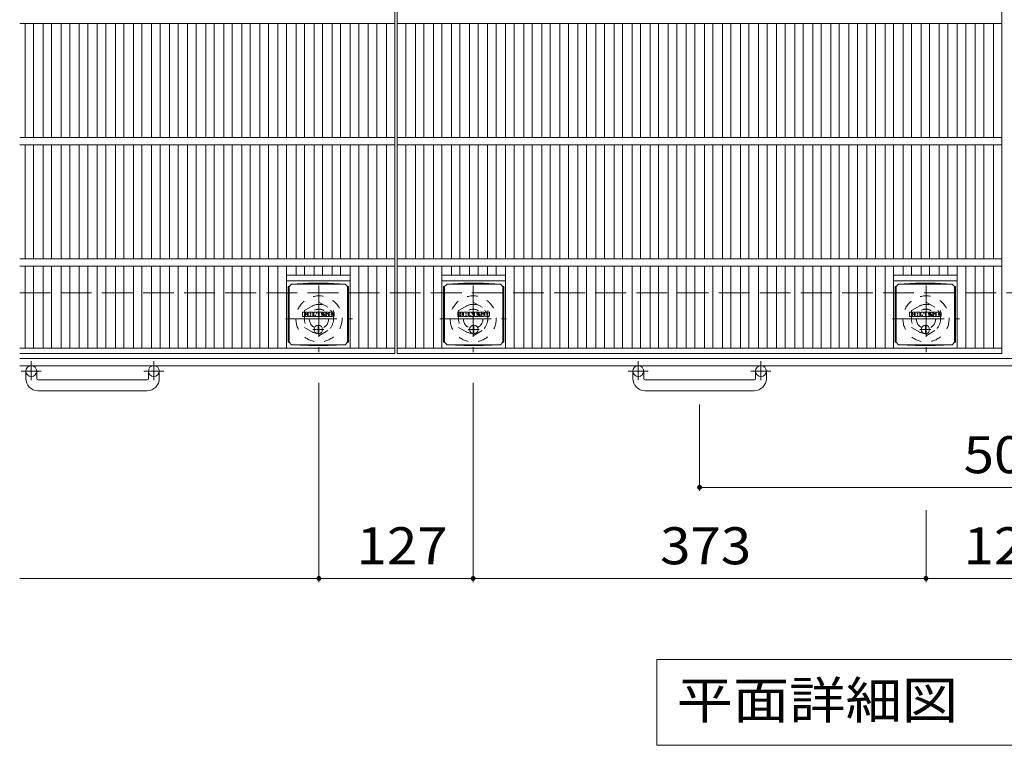
# Model space of a CAD drawing. Units: millimetres. Extents: x -1685 to 1745, y -1418 to 1310.
# Drawn here: x -1685 to -874, y 151 to 749 of the extents above; entities that cross this region are included whole.
import ezdxf

# ---------------------------------------------------------------- set-up
doc = ezdxf.new("R2010")
doc.units = ezdxf.units.MM
doc.header["$LTSCALE"] = 10
for name, pattern in [('JWW_CENTER1', [6.773333, 4.233333, -0.846667, 0.846667, -0.846667]), ('JWW_DASHED1', [1.693333, 0.846667, -0.846667]), ('JWW_DASHED3', [3.386667, 2.54, -0.846667])]:
    doc.linetypes.add(name, pattern=pattern)
for name, color, linetype in [('C-1', 7, 'Continuous'), ('C-2', 7, 'Continuous'), ('C-4', 7, 'Continuous'), ('C-5', 7, 'Continuous'), ('C-8', 7, 'Continuous'), ('C-9', 7, 'Continuous'), ('C-F', 7, 'Continuous')]:
    doc.layers.add(name, color=color, linetype=linetype)
doc.styles.add('ＭＳ ゴシック', font='txt', dxfattribs={"height": 1})

msp = doc.modelspace()

# ---------------------------------------------------------------- linework, layer by layer
at = {"layer": 'C-1', "color": 2, "linetype": 'JWW_DASHED3', "lineweight": 9}
msp.add_line((-1685.45, 524), (-65.45, 524), dxfattribs=at)
at = {"layer": 'C-1', "color": 2, "linetype": 'Continuous', "lineweight": 9}
for p, q in [((-65.45, 470), (-1685.45, 470)), ((-65.45, 464), (-1685.45, 464)), ((-1680.45, 453.4), (-1680.45, 459.5)), ((-1671.45, 453.4), (-1671.45, 459.5)), ((-1579.45, 453.4), (-1579.45, 459.5)), ((-1570.45, 453.4), (-1570.45, 459.5)), ((-1180.45, 453.4), (-1180.45, 459.5)), ((-1171.45, 453.4), (-1171.45, 459.5)), ((-1079.45, 453.4), (-1079.45, 459.5)), ((-1070.45, 453.4), (-1070.45, 459.5)), ((-1670.45, 452.4), (-1580.45, 452.4)), ((-1170.45, 452.4), (-1080.45, 452.4)), ((-1580.45, 443.4), (-1670.45, 443.4)), ((-1080.45, 443.4), (-1170.45, 443.4))]:
    msp.add_line(p, q, dxfattribs=at)
at = {"layer": 'C-1', "color": 2, "linetype": 'JWW_CENTER1', "lineweight": 9}
for p, q in [((-1675.95, 467.61), (-1675.95, 452.01)), ((-1574.95, 467.61), (-1574.95, 452.01)), ((-1175.95, 467.61), (-1175.95, 452.01)), ((-1074.95, 467.61), (-1074.95, 452.01)), ((-1667.79, 459.5), (-1684.2, 459.5)), ((-1566.79, 459.5), (-1583.2, 459.5)), ((-1167.79, 459.5), (-1184.2, 459.5)), ((-1066.79, 459.5), (-1083.2, 459.5))]:
    msp.add_line(p, q, dxfattribs=at)
at = {"layer": 'C-1', "color": 2, "linetype": 'Continuous', "lineweight": 9}
for centre in [(-1675.95, 459.5), (-1574.95, 459.5), (-1175.95, 459.5), (-1074.95, 459.5)]:
    msp.add_circle(centre, 4.5, dxfattribs=at)
for centre, radius, start, end in [((-1670.45, 453.4), 10, 180, 270), ((-1670.45, 453.4), 1, 180, 270), ((-1580.45, 453.4), 10, 270, 0), ((-1580.45, 453.4), 1, 270, 0), ((-1170.45, 453.4), 10, 180, 270), ((-1170.45, 453.4), 1, 180, 270), ((-1080.45, 453.4), 10, 270, 0), ((-1080.45, 453.4), 1, 270, 0)]:
    msp.add_arc(centre, radius, start, end, dxfattribs=at)
at = {"layer": 'C-2', "color": 3, "linetype": 'Continuous', "lineweight": 9}
for p, q in [((-1376.45, 1124), (-1376.45, 474)), ((-1374.45, 1124), (-1374.45, 474)), ((-876.45, 1124), (-876.45, 474)), ((-1376.45, 746), (-1685.45, 746)), ((-1681.03, 746), (-1681.03, 652)), ((-1674.03, 746), (-1674.03, 652)), ((-1666.15, 746), (-1666.15, 652)), ((-1659.15, 746), (-1659.15, 652)), ((-1651.27, 746), (-1651.27, 652)), ((-1644.27, 746), (-1644.27, 652)), ((-1636.39, 746), (-1636.39, 652)), ((-1629.39, 746), (-1629.39, 652)), ((-1621.51, 746), (-1621.51, 652)), ((-1614.51, 746), (-1614.51, 652)), ((-1606.63, 746), (-1606.63, 652)), ((-1599.63, 746), (-1599.63, 652)), ((-1591.75, 746), (-1591.75, 652)), ((-1584.75, 746), (-1584.75, 652)), ((-1576.88, 746), (-1576.88, 652)), ((-1569.88, 746), (-1569.88, 652)), ((-1562, 746), (-1562, 652)), ((-1555, 746), (-1555, 652)), ((-1547.12, 746), (-1547.12, 652)), ((-1540.12, 746), (-1540.12, 652)), ((-1532.24, 746), (-1532.24, 652)), ((-1525.24, 746), (-1525.24, 652)), ((-1517.36, 746), (-1517.36, 652)), ((-1510.36, 746), (-1510.36, 652)), ((-1502.48, 746), (-1502.48, 652)), ((-1495.48, 746), (-1495.48, 652)), ((-1487.6, 746), (-1487.6, 652)), ((-1480.6, 746), (-1480.6, 652)), ((-1472.72, 746), (-1472.72, 652)), ((-1465.72, 746), (-1465.72, 652)), ((-1457.85, 746), (-1457.85, 652)), ((-1450.85, 746), (-1450.85, 652)), ((-1442.97, 746), (-1442.97, 652)), ((-1435.97, 746), (-1435.97, 652)), ((-1428.09, 746), (-1428.09, 652)), ((-1421.09, 746), (-1421.09, 652)), ((-1413.21, 746), (-1413.21, 652)), ((-1406.21, 746), (-1406.21, 652)), ((-1398.33, 746), (-1398.33, 652)), ((-1391.33, 746), (-1391.33, 652)), ((-1383.45, 746), (-1383.45, 652)), ((-876.45, 746), (-1374.45, 746)), ((-1367.45, 746), (-1367.45, 652)), ((-1359.57, 746), (-1359.57, 652)), ((-1352.57, 746), (-1352.57, 652)), ((-1344.69, 746), (-1344.69, 652)), ((-1337.69, 746), (-1337.69, 652)), ((-1329.82, 746), (-1329.82, 652)), ((-1322.82, 746), (-1322.82, 652)), ((-1314.94, 746), (-1314.94, 652)), ((-1307.94, 746), (-1307.94, 652)), ((-1300.06, 746), (-1300.06, 652)), ((-1293.06, 746), (-1293.06, 652)), ((-1285.18, 746), (-1285.18, 652)), ((-1278.18, 746), (-1278.18, 652)), ((-1270.3, 746), (-1270.3, 652)), ((-1263.3, 746), (-1263.3, 652)), ((-1255.42, 746), (-1255.42, 652)), ((-1248.42, 746), (-1248.42, 652)), ((-1240.54, 746), (-1240.54, 652)), ((-1233.54, 746), (-1233.54, 652)), ((-1225.66, 746), (-1225.66, 652)), ((-1218.66, 746), (-1218.66, 652)), ((-1210.79, 746), (-1210.79, 652)), ((-1203.79, 746), (-1203.79, 652)), ((-1195.91, 746), (-1195.91, 652)), ((-1188.91, 746), (-1188.91, 652)), ((-1181.03, 746), (-1181.03, 652)), ((-1174.03, 746), (-1174.03, 652)), ((-1166.15, 746), (-1166.15, 652)), ((-1159.15, 746), (-1159.15, 652)), ((-1151.27, 746), (-1151.27, 652)), ((-1144.27, 746), (-1144.27, 652)), ((-1136.39, 746), (-1136.39, 652)), ((-1129.39, 746), (-1129.39, 652)), ((-1121.51, 746), (-1121.51, 652)), ((-1114.51, 746), (-1114.51, 652)), ((-1106.63, 746), (-1106.63, 652)), ((-1099.63, 746), (-1099.63, 652)), ((-1091.75, 746), (-1091.75, 652)), ((-1084.75, 746), (-1084.75, 652)), ((-1076.88, 746), (-1076.88, 652)), ((-1069.88, 746), (-1069.88, 652)), ((-1062, 746), (-1062, 652)), ((-1055, 746), (-1055, 652)), ((-1047.12, 746), (-1047.12, 652)), ((-1040.12, 746), (-1040.12, 652)), ((-1032.24, 746), (-1032.24, 652)), ((-1025.24, 746), (-1025.24, 652)), ((-1017.36, 746), (-1017.36, 652)), ((-1010.36, 746), (-1010.36, 652)), ((-1002.48, 746), (-1002.48, 652)), ((-995.48, 746), (-995.48, 652)), ((-987.6, 746), (-987.6, 652)), ((-980.6, 746), (-980.6, 652)), ((-972.72, 746), (-972.72, 652)), ((-965.72, 746), (-965.72, 652)), ((-957.85, 746), (-957.85, 652)), ((-950.85, 746), (-950.85, 652)), ((-942.97, 746), (-942.97, 652)), ((-935.97, 746), (-935.97, 652)), ((-928.09, 746), (-928.09, 652)), ((-921.09, 746), (-921.09, 652)), ((-913.21, 746), (-913.21, 652)), ((-906.21, 746), (-906.21, 652)), ((-898.33, 746), (-898.33, 652)), ((-891.33, 746), (-891.33, 652)), ((-883.45, 746), (-883.45, 652)), ((-1376.45, 652), (-1685.45, 652)), ((-876.45, 652), (-1374.45, 652)), ((-1376.45, 646), (-1685.45, 646)), ((-1681.03, 646), (-1681.03, 552)), ((-1674.03, 646), (-1674.03, 552)), ((-1666.15, 646), (-1666.15, 552)), ((-1659.15, 646), (-1659.15, 552)), ((-1651.27, 646), (-1651.27, 552)), ((-1644.27, 646), (-1644.27, 552)), ((-1636.39, 646), (-1636.39, 552)), ((-1629.39, 646), (-1629.39, 552)), ((-1621.51, 646), (-1621.51, 552)), ((-1614.51, 646), (-1614.51, 552)), ((-1606.63, 646), (-1606.63, 552)), ((-1599.63, 646), (-1599.63, 552)), ((-1591.75, 646), (-1591.75, 552)), ((-1584.75, 646), (-1584.75, 552)), ((-1576.88, 646), (-1576.88, 552)), ((-1569.88, 646), (-1569.88, 552)), ((-1562, 646), (-1562, 552)), ((-1555, 646), (-1555, 552)), ((-1547.12, 646), (-1547.12, 552)), ((-1540.12, 646), (-1540.12, 552)), ((-1532.24, 646), (-1532.24, 552)), ((-1525.24, 646), (-1525.24, 552)), ((-1517.36, 646), (-1517.36, 552)), ((-1510.36, 646), (-1510.36, 552)), ((-1502.48, 646), (-1502.48, 552)), ((-1495.48, 646), (-1495.48, 552)), ((-1487.6, 646), (-1487.6, 552)), ((-1480.6, 646), (-1480.6, 552)), ((-1472.72, 646), (-1472.72, 552)), ((-1465.72, 646), (-1465.72, 552)), ((-1457.85, 646), (-1457.85, 552)), ((-1450.85, 646), (-1450.85, 552)), ((-1442.97, 646), (-1442.97, 552)), ((-1435.97, 646), (-1435.97, 552)), ((-1428.09, 646), (-1428.09, 552)), ((-1421.09, 646), (-1421.09, 552)), ((-1413.21, 646), (-1413.21, 552)), ((-1406.21, 646), (-1406.21, 552)), ((-1398.33, 646), (-1398.33, 552)), ((-1391.33, 646), (-1391.33, 552)), ((-1383.45, 646), (-1383.45, 552)), ((-876.45, 646), (-1374.45, 646)), ((-1367.45, 646), (-1367.45, 552)), ((-1359.57, 646), (-1359.57, 552)), ((-1352.57, 646), (-1352.57, 552)), ((-1344.69, 646), (-1344.69, 552)), ((-1337.69, 646), (-1337.69, 552)), ((-1329.82, 646), (-1329.82, 552)), ((-1322.82, 646), (-1322.82, 552)), ((-1314.94, 646), (-1314.94, 552)), ((-1307.94, 646), (-1307.94, 552)), ((-1300.06, 646), (-1300.06, 552)), ((-1293.06, 646), (-1293.06, 552)), ((-1285.18, 646), (-1285.18, 552)), ((-1278.18, 646), (-1278.18, 552)), ((-1270.3, 646), (-1270.3, 552)), ((-1263.3, 646), (-1263.3, 552)), ((-1255.42, 646), (-1255.42, 552)), ((-1248.42, 646), (-1248.42, 552)), ((-1240.54, 646), (-1240.54, 552)), ((-1233.54, 646), (-1233.54, 552)), ((-1225.66, 646), (-1225.66, 552)), ((-1218.66, 646), (-1218.66, 552)), ((-1210.79, 646), (-1210.79, 552)), ((-1203.79, 646), (-1203.79, 552)), ((-1195.91, 646), (-1195.91, 552)), ((-1188.91, 646), (-1188.91, 552)), ((-1181.03, 646), (-1181.03, 552)), ((-1174.03, 646), (-1174.03, 552)), ((-1166.15, 646), (-1166.15, 552)), ((-1159.15, 646), (-1159.15, 552)), ((-1151.27, 646), (-1151.27, 552)), ((-1144.27, 646), (-1144.27, 552)), ((-1136.39, 646), (-1136.39, 552)), ((-1129.39, 646), (-1129.39, 552)), ((-1121.51, 646), (-1121.51, 552)), ((-1114.51, 646), (-1114.51, 552)), ((-1106.63, 646), (-1106.63, 552)), ((-1099.63, 646), (-1099.63, 552)), ((-1091.75, 646), (-1091.75, 552)), ((-1084.75, 646), (-1084.75, 552)), ((-1076.88, 646), (-1076.88, 552)), ((-1069.88, 646), (-1069.88, 552)), ((-1062, 646), (-1062, 552)), ((-1055, 646), (-1055, 552)), ((-1047.12, 646), (-1047.12, 552)), ((-1040.12, 646), (-1040.12, 552)), ((-1032.24, 646), (-1032.24, 552)), ((-1025.24, 646), (-1025.24, 552)), ((-1017.36, 646), (-1017.36, 552)), ((-1010.36, 646), (-1010.36, 552)), ((-1002.48, 646), (-1002.48, 552)), ((-995.48, 646), (-995.48, 552)), ((-987.6, 646), (-987.6, 552)), ((-980.6, 646), (-980.6, 552)), ((-972.72, 646), (-972.72, 552)), ((-965.72, 646), (-965.72, 552)), ((-957.85, 646), (-957.85, 552)), ((-950.85, 646), (-950.85, 552)), ((-942.97, 646), (-942.97, 552)), ((-935.97, 646), (-935.97, 552)), ((-928.09, 646), (-928.09, 552)), ((-921.09, 646), (-921.09, 552)), ((-913.21, 646), (-913.21, 552)), ((-906.21, 646), (-906.21, 552)), ((-898.33, 646), (-898.33, 552)), ((-891.33, 646), (-891.33, 552)), ((-883.45, 646), (-883.45, 552)), ((-1376.45, 552), (-1685.45, 552)), ((-876.45, 552), (-1374.45, 552)), ((-1376.45, 546), (-1685.45, 546)), ((-1681.03, 546), (-1681.03, 478.5)), ((-1674.03, 546), (-1674.03, 478.5)), ((-1666.15, 546), (-1666.15, 478.5)), ((-1659.15, 546), (-1659.15, 478.5)), ((-1651.27, 546), (-1651.27, 478.5)), ((-1644.27, 546), (-1644.27, 478.5)), ((-1636.39, 546), (-1636.39, 478.5)), ((-1629.39, 546), (-1629.39, 478.5)), ((-1621.51, 546), (-1621.51, 478.5)), ((-1614.51, 546), (-1614.51, 478.5)), ((-1606.63, 546), (-1606.63, 478.5)), ((-1599.63, 546), (-1599.63, 478.5)), ((-1591.75, 546), (-1591.75, 478.5)), ((-1584.75, 546), (-1584.75, 478.5)), ((-1576.88, 546), (-1576.88, 478.5)), ((-1569.88, 546), (-1569.88, 478.5)), ((-1562, 546), (-1562, 478.5)), ((-1555, 546), (-1555, 478.5)), ((-1547.12, 546), (-1547.12, 478.5)), ((-1540.12, 546), (-1540.12, 478.5)), ((-1532.24, 546), (-1532.24, 478.5)), ((-1525.24, 546), (-1525.24, 478.5)), ((-1517.36, 546), (-1517.36, 478.5)), ((-1510.36, 546), (-1510.36, 478.5)), ((-1502.48, 546), (-1502.48, 478.5)), ((-1495.48, 546), (-1495.48, 478.5)), ((-1487.6, 546), (-1487.6, 478.5)), ((-1480.6, 546), (-1480.6, 478.5)), ((-1472.72, 546), (-1472.72, 478.5)), ((-1465.72, 546), (-1465.72, 478.5)), ((-1457.85, 546), (-1457.85, 538.5)), ((-1450.85, 546), (-1450.85, 538.5)), ((-1442.97, 546), (-1442.97, 538.5)), ((-1435.97, 546), (-1435.97, 538.5)), ((-1428.09, 546), (-1428.09, 538.5)), ((-1421.09, 546), (-1421.09, 538.5)), ((-1413.21, 546), (-1413.21, 478.5)), ((-1406.21, 546), (-1406.21, 478.5)), ((-1398.33, 546), (-1398.33, 478.5)), ((-1391.33, 546), (-1391.33, 478.5)), ((-1383.45, 546), (-1383.45, 478.5)), ((-876.45, 546), (-1374.45, 546)), ((-1367.45, 546), (-1367.45, 478.5)), ((-1359.57, 546), (-1359.57, 478.5)), ((-1352.57, 546), (-1352.57, 478.5)), ((-1344.69, 546), (-1344.69, 478.5)), ((-1337.69, 546), (-1337.69, 478.5)), ((-1329.82, 546), (-1329.82, 538.5)), ((-1322.82, 546), (-1322.82, 538.5)), ((-1314.94, 546), (-1314.94, 538.5)), ((-1307.94, 546), (-1307.94, 538.5)), ((-1300.06, 546), (-1300.06, 538.5)), ((-1293.06, 546), (-1293.06, 538.5)), ((-1285.18, 546), (-1285.18, 478.5)), ((-1278.18, 546), (-1278.18, 478.5)), ((-1270.3, 546), (-1270.3, 478.5)), ((-1263.3, 546), (-1263.3, 478.5)), ((-1255.42, 546), (-1255.42, 478.5)), ((-1248.42, 546), (-1248.42, 478.5)), ((-1240.54, 546), (-1240.54, 478.5)), ((-1233.54, 546), (-1233.54, 478.5)), ((-1225.66, 546), (-1225.66, 478.5)), ((-1218.66, 546), (-1218.66, 478.5)), ((-1210.79, 546), (-1210.79, 478.5)), ((-1203.79, 546), (-1203.79, 478.5)), ((-1195.91, 546), (-1195.91, 478.5)), ((-1188.91, 546), (-1188.91, 478.5)), ((-1181.03, 546), (-1181.03, 478.5)), ((-1174.03, 546), (-1174.03, 478.5)), ((-1166.15, 546), (-1166.15, 478.5)), ((-1159.15, 546), (-1159.15, 478.5)), ((-1151.27, 546), (-1151.27, 478.5)), ((-1144.27, 546), (-1144.27, 478.5)), ((-1136.39, 546), (-1136.39, 478.5)), ((-1129.39, 546), (-1129.39, 478.5)), ((-1121.51, 546), (-1121.51, 478.5)), ((-1114.51, 546), (-1114.51, 478.5)), ((-1106.63, 546), (-1106.63, 478.5)), ((-1099.63, 546), (-1099.63, 478.5)), ((-1091.75, 546), (-1091.75, 478.5)), ((-1084.75, 546), (-1084.75, 478.5)), ((-1076.88, 546), (-1076.88, 478.5)), ((-1069.88, 546), (-1069.88, 478.5)), ((-1062, 546), (-1062, 478.5)), ((-1055, 546), (-1055, 478.5)), ((-1047.12, 546), (-1047.12, 478.5)), ((-1040.12, 546), (-1040.12, 478.5)), ((-1032.24, 546), (-1032.24, 478.5)), ((-1025.24, 546), (-1025.24, 478.5)), ((-1017.36, 546), (-1017.36, 478.5)), ((-1010.36, 546), (-1010.36, 478.5)), ((-1002.48, 546), (-1002.48, 478.5)), ((-995.48, 546), (-995.48, 478.5)), ((-987.6, 546), (-987.6, 478.5)), ((-980.6, 546), (-980.6, 478.5)), ((-972.72, 546), (-972.72, 478.5)), ((-965.72, 546), (-965.72, 478.5)), ((-957.85, 546), (-957.85, 538.5)), ((-950.85, 546), (-950.85, 538.5)), ((-942.97, 546), (-942.97, 538.5)), ((-935.97, 546), (-935.97, 538.5)), ((-928.09, 546), (-928.09, 538.5)), ((-921.09, 546), (-921.09, 538.5)), ((-913.21, 546), (-913.21, 478.5)), ((-906.21, 546), (-906.21, 478.5)), ((-898.33, 546), (-898.33, 478.5)), ((-891.33, 546), (-891.33, 478.5)), ((-883.45, 546), (-883.45, 478.5)), ((-1413.21, 538.5), (-1465.72, 538.5)), ((-1285.18, 538.5), (-1337.69, 538.5)), ((-913.21, 538.5), (-965.72, 538.5)), ((-1413.21, 534), (-1465.72, 534)), ((-1285.18, 534), (-1337.69, 534)), ((-913.21, 534), (-965.72, 534)), ((-1376.45, 478.5), (-1685.45, 478.5)), ((-876.45, 478.5), (-1374.45, 478.5)), ((-1376.45, 474), (-1685.45, 474)), ((-876.45, 474), (-1374.45, 474))]:
    msp.add_line(p, q, dxfattribs=at)
at = {"layer": 'C-4', "color": 7, "linetype": 'Continuous', "lineweight": 9}
for p, q in [((-1438.95, 285.76), (-1438.95, 449.86)), ((-1311.95, 285.76), (-1311.95, 449.86)), ((-1125.45, 360.76), (-1125.45, 431.91)), ((-1125.45, 363.76), (-625.45, 363.76)), ((-938.95, 285.76), (-938.95, 345.08)), ((-1685.45, 288.76), (-1438.95, 288.76)), ((-1438.95, 288.76), (-1311.95, 288.76)), ((-1311.95, 288.76), (-938.95, 288.76)), ((-938.95, 288.76), (-811.95, 288.76))]:
    msp.add_line(p, q, dxfattribs=at)
at = {"layer": 'C-4', "color": 7, "linetype": 'Continuous', "lineweight": 9, "const_width": 2}
for points in [[(-1124.45, 363.76, 0.414214), (-1125.45, 364.76, 0.414214), (-1126.45, 363.76, 0.414214), (-1125.45, 362.76, 0.414214)], [(-1437.95, 288.76, 0.414214), (-1438.95, 289.76, 0.414214), (-1439.95, 288.76, 0.414214), (-1438.95, 287.76, 0.414214)], [(-1310.95, 288.76, 0.414214), (-1311.95, 289.76, 0.414214), (-1312.95, 288.76, 0.414214), (-1311.95, 287.76, 0.414214)], [(-937.95, 288.76, 0.414214), (-938.95, 289.76, 0.414214), (-939.95, 288.76, 0.414214), (-938.95, 287.76, 0.414214)]]:
    msp.add_lwpolyline(points, format="xyb", close=True, dxfattribs=at)
at = {"layer": 'C-5', "color": 7, "linetype": 'Continuous', "lineweight": 9}
for p, q in [((-1160.59, 221.87), (-1160.59, 151.27)), ((-590.32, 221.87), (-1160.59, 221.87)), ((-1160.59, 151.27), (-590.32, 151.27))]:
    msp.add_line(p, q, dxfattribs=at)
at = {"layer": 'C-8', "color": 2, "linetype": 'JWW_CENTER1', "lineweight": 9}
for p, q in [((-1438.95, 530), (-1438.95, 475)), ((-1311.95, 530), (-1311.95, 475)), ((-938.95, 530), (-938.95, 475)), ((-1466.45, 502.5), (-1411.45, 502.5)), ((-1339.45, 502.5), (-1284.45, 502.5)), ((-966.45, 502.5), (-911.45, 502.5))]:
    msp.add_line(p, q, dxfattribs=at)
at = {"layer": 'C-8', "color": 2, "linetype": 'JWW_DASHED1', "lineweight": 9}
for p, q in [((-1450.95, 509.43), (-1438.95, 516.36)), ((-1438.95, 516.36), (-1426.95, 509.43)), ((-1323.95, 509.43), (-1311.95, 516.36)), ((-1311.95, 516.36), (-1299.95, 509.43)), ((-950.95, 509.43), (-938.95, 516.36)), ((-938.95, 516.36), (-926.95, 509.43)), ((-1450.95, 509.43), (-1450.95, 495.57)), ((-1426.95, 509.43), (-1426.95, 495.57)), ((-1323.95, 509.43), (-1323.95, 495.57)), ((-1299.95, 509.43), (-1299.95, 495.57)), ((-950.95, 509.43), (-950.95, 495.57)), ((-926.95, 509.43), (-926.95, 495.57)), ((-1450.95, 495.57), (-1438.95, 488.64)), ((-1438.95, 488.64), (-1426.95, 495.57)), ((-1323.95, 495.57), (-1311.95, 488.64)), ((-1311.95, 488.64), (-1299.95, 495.57)), ((-950.95, 495.57), (-938.95, 488.64)), ((-938.95, 488.64), (-926.95, 495.57))]:
    msp.add_line(p, q, dxfattribs=at)
for centre, radius in [((-1438.95, 502.5), 19), ((-1311.95, 502.5), 19), ((-938.95, 502.5), 19), ((-1438.95, 502.5), 12), ((-1311.95, 502.5), 12), ((-938.95, 502.5), 12), ((-1438.95, 502.5), 8), ((-1311.95, 502.5), 8), ((-938.95, 502.5), 8)]:
    msp.add_circle(centre, radius, dxfattribs=at)
at = {"layer": 'C-9', "color": 2, "linetype": 'Continuous', "lineweight": 9}
for p, q in [((-1464.35, 529.25), (-1463.47, 529.25)), ((-1464.35, 529.25), (-1464.35, 483.25)), ((-1463.47, 529.25), (-1461.47, 531.25)), ((-1463.47, 483.25), (-1463.47, 529.25)), ((-1447.58, 531.88), (-1461.47, 531.25)), ((-1461.47, 531.25), (-1417.47, 531.25)), ((-1447.58, 531.88), (-1431.36, 531.88)), ((-1431.36, 531.88), (-1417.47, 531.25)), ((-1415.47, 529.25), (-1417.47, 531.25)), ((-1414.59, 529.25), (-1415.47, 529.25)), ((-1415.47, 483.25), (-1415.47, 529.25)), ((-1414.59, 529.25), (-1414.59, 483.25)), ((-1336.32, 529.25), (-1335.44, 529.25)), ((-1336.32, 529.25), (-1336.32, 483.25)), ((-1335.44, 529.25), (-1333.44, 531.25)), ((-1335.44, 483.25), (-1335.44, 529.25)), ((-1319.55, 531.88), (-1333.44, 531.25)), ((-1333.44, 531.25), (-1289.44, 531.25)), ((-1319.55, 531.88), (-1303.33, 531.88)), ((-1303.33, 531.88), (-1289.44, 531.25)), ((-1287.44, 529.25), (-1289.44, 531.25)), ((-1286.56, 529.25), (-1287.44, 529.25)), ((-1287.44, 483.25), (-1287.44, 529.25)), ((-1286.56, 529.25), (-1286.56, 483.25)), ((-964.35, 529.25), (-963.47, 529.25)), ((-964.35, 529.25), (-964.35, 483.25)), ((-963.47, 529.25), (-961.47, 531.25)), ((-963.47, 483.25), (-963.47, 529.25)), ((-947.58, 531.88), (-961.47, 531.25)), ((-961.47, 531.25), (-917.47, 531.25)), ((-947.58, 531.88), (-931.36, 531.88)), ((-931.36, 531.88), (-917.47, 531.25)), ((-915.47, 529.25), (-917.47, 531.25)), ((-914.59, 529.25), (-915.47, 529.25)), ((-915.47, 483.25), (-915.47, 529.25)), ((-914.59, 529.25), (-914.59, 483.25)), ((-1464.35, 483.25), (-1463.47, 483.25)), ((-1463.47, 483.25), (-1461.47, 481.25)), ((-1447.58, 480.62), (-1461.47, 481.25)), ((-1461.47, 481.25), (-1417.47, 481.25)), ((-1447.58, 480.62), (-1431.36, 480.62)), ((-1431.36, 480.62), (-1417.47, 481.25)), ((-1415.47, 483.25), (-1417.47, 481.25)), ((-1414.59, 483.25), (-1415.47, 483.25)), ((-1336.32, 483.25), (-1335.44, 483.25)), ((-1335.44, 483.25), (-1333.44, 481.25)), ((-1319.55, 480.62), (-1333.44, 481.25)), ((-1333.44, 481.25), (-1289.44, 481.25)), ((-1319.55, 480.62), (-1303.33, 480.62)), ((-1303.33, 480.62), (-1289.44, 481.25)), ((-1287.44, 483.25), (-1289.44, 481.25)), ((-1286.56, 483.25), (-1287.44, 483.25)), ((-964.35, 483.25), (-963.47, 483.25)), ((-963.47, 483.25), (-961.47, 481.25)), ((-947.58, 480.62), (-961.47, 481.25)), ((-961.47, 481.25), (-917.47, 481.25)), ((-947.58, 480.62), (-931.36, 480.62)), ((-931.36, 480.62), (-917.47, 481.25)), ((-915.47, 483.25), (-917.47, 481.25)), ((-914.59, 483.25), (-915.47, 483.25))]:
    msp.add_line(p, q, dxfattribs=at)
at = {"layer": 'C-9', "color": 2, "linetype": 'JWW_CENTER1', "lineweight": 9}
for p, q in [((-1439.47, 497.44), (-1439.47, 490.06)), ((-1311.44, 497.44), (-1311.44, 490.06)), ((-939.47, 497.44), (-939.47, 490.06)), ((-1434.97, 493.75), (-1443.96, 493.75)), ((-1306.94, 493.75), (-1315.93, 493.75)), ((-934.97, 493.75), (-943.96, 493.75))]:
    msp.add_line(p, q, dxfattribs=at)
at = {"layer": 'C-9', "color": 2, "linetype": 'Continuous', "lineweight": 9}
for centre in [(-1439.47, 493.75), (-1311.44, 493.75), (-939.47, 493.75)]:
    msp.add_circle(centre, 3.5, dxfattribs=at)
at = {"layer": 'C-F', "color": 7, "linetype": 'Continuous', "lineweight": 9}
for p, q in [((-1452.48, 504.67), (-1452.48, 508.02)), ((-1450.8, 508.18), (-1452.32, 508.18)), ((-1452.32, 504.51), (-1450.8, 504.51)), ((-1450.64, 508.02), (-1450.64, 507.1)), ((-1450.64, 504.67), (-1450.64, 505.75)), ((-1450.14, 508.02), (-1450.14, 507.1)), ((-1450.14, 504.67), (-1450.14, 505.75)), ((-1448.63, 508.18), (-1449.98, 508.18)), ((-1449.98, 504.51), (-1448.63, 504.51)), ((-1448.47, 508.02), (-1448.47, 507.24)), ((-1448.47, 504.67), (-1448.47, 505.6)), ((-1447.81, 504.67), (-1447.81, 507.65)), ((-1446.3, 504.51), (-1447.65, 504.51)), ((-1444.49, 508.18), (-1447.29, 508.18)), ((-1446.15, 506.38), (-1446.15, 506.92)), ((-1446.15, 504.67), (-1446.15, 505.09)), ((-1445.69, 506.33), (-1446.09, 506.33)), ((-1445.63, 506.38), (-1445.63, 506.92)), ((-1445.63, 504.67), (-1445.63, 505.09)), ((-1445.48, 504.51), (-1444.13, 504.51)), ((-1443.97, 504.67), (-1443.97, 507.65)), ((-1443.3, 508.02), (-1443.3, 504.67)), ((-1443.14, 508.18), (-1441.44, 508.18)), ((-1442.14, 504.51), (-1443.14, 504.51)), ((-1441.98, 504.67), (-1441.98, 505.58)), ((-1441.49, 504.62), (-1441.78, 505.6)), ((-1439.47, 504.51), (-1441.34, 504.51)), ((-1441.29, 508.07), (-1440.81, 506.57)), ((-1440.65, 508.02), (-1440.65, 506.6)), ((-1440.49, 508.18), (-1439.47, 508.18)), ((-1439.31, 508.02), (-1439.31, 504.67)), ((-1438.8, 504.67), (-1438.8, 508.02)), ((-1438.65, 508.18), (-1435.62, 508.18)), ((-1438.65, 504.51), (-1435.64, 504.51)), ((-1435.62, 505.94), (-1436.75, 505.94)), ((-1435.64, 505.51), (-1436.75, 505.51)), ((-1435.62, 507.19), (-1436.74, 507.19)), ((-1435.62, 506.75), (-1436.74, 506.75)), ((-1435.48, 504.67), (-1435.48, 505.35)), ((-1435.47, 507.34), (-1435.47, 508.02)), ((-1435.47, 506.1), (-1435.47, 506.59)), ((-1434.96, 505.52), (-1434.96, 505.03)), ((-1434.81, 505.68), (-1433.45, 505.68)), ((-1431.48, 508.18), (-1434.54, 508.18)), ((-1432.95, 506.01), (-1434.54, 506.01)), ((-1431.39, 504.51), (-1434.44, 504.51)), ((-1433.31, 506.83), (-1433.31, 507.25)), ((-1433.3, 505.52), (-1433.3, 505.41)), ((-1433.15, 506.68), (-1431.39, 506.68)), ((-1432.8, 505.85), (-1432.8, 505.41)), ((-1432.79, 507.16), (-1432.79, 507.25)), ((-1432.63, 507), (-1430.96, 507)), ((-1430.96, 507.65), (-1430.96, 507)), ((-1430.45, 505.03), (-1430.45, 507.65)), ((-1426.98, 508.18), (-1429.93, 508.18)), ((-1426.98, 504.51), (-1429.93, 504.51)), ((-1428.77, 505.83), (-1428.77, 506.86)), ((-1428.13, 505.83), (-1428.13, 506.86)), ((-1426.46, 507.65), (-1426.46, 505.03)), ((-1324.45, 504.67), (-1324.45, 508.02)), ((-1322.77, 508.18), (-1324.29, 508.18)), ((-1324.29, 504.51), (-1322.77, 504.51)), ((-1322.61, 508.02), (-1322.61, 507.1)), ((-1322.61, 504.67), (-1322.61, 505.75)), ((-1322.11, 508.02), (-1322.11, 507.1)), ((-1322.11, 504.67), (-1322.11, 505.75)), ((-1320.6, 508.18), (-1321.95, 508.18)), ((-1321.95, 504.51), (-1320.6, 504.51)), ((-1320.44, 508.02), (-1320.44, 507.24)), ((-1320.44, 504.67), (-1320.44, 505.6)), ((-1319.78, 504.67), (-1319.78, 507.65)), ((-1318.27, 504.51), (-1319.62, 504.51)), ((-1316.46, 508.18), (-1319.25, 508.18)), ((-1318.11, 506.38), (-1318.11, 506.92)), ((-1318.11, 504.67), (-1318.11, 505.09)), ((-1317.66, 506.33), (-1318.06, 506.33)), ((-1317.6, 506.38), (-1317.6, 506.92)), ((-1317.6, 504.67), (-1317.6, 505.09)), ((-1317.45, 504.51), (-1316.1, 504.51)), ((-1315.94, 504.67), (-1315.94, 507.65)), ((-1315.27, 508.02), (-1315.27, 504.67)), ((-1315.11, 508.18), (-1313.41, 508.18)), ((-1314.11, 504.51), (-1315.11, 504.51)), ((-1313.95, 504.67), (-1313.95, 505.58)), ((-1313.46, 504.62), (-1313.75, 505.6)), ((-1311.44, 504.51), (-1313.31, 504.51)), ((-1313.26, 508.07), (-1312.78, 506.57)), ((-1312.62, 508.02), (-1312.62, 506.6)), ((-1312.46, 508.18), (-1311.44, 508.18)), ((-1311.28, 508.02), (-1311.28, 504.67)), ((-1310.77, 504.67), (-1310.77, 508.02)), ((-1310.62, 508.18), (-1307.59, 508.18)), ((-1310.62, 504.51), (-1307.61, 504.51)), ((-1307.59, 505.94), (-1308.72, 505.94)), ((-1307.61, 505.51), (-1308.72, 505.51)), ((-1307.59, 507.19), (-1308.71, 507.19)), ((-1307.59, 506.75), (-1308.71, 506.75)), ((-1307.45, 504.67), (-1307.45, 505.35)), ((-1307.44, 507.34), (-1307.44, 508.02)), ((-1307.44, 506.1), (-1307.44, 506.59)), ((-1306.93, 505.52), (-1306.93, 505.03)), ((-1306.78, 505.68), (-1305.42, 505.68)), ((-1303.45, 508.18), (-1306.51, 508.18)), ((-1304.92, 506.01), (-1306.51, 506.01)), ((-1303.36, 504.51), (-1306.41, 504.51)), ((-1305.27, 506.83), (-1305.27, 507.25)), ((-1305.27, 505.52), (-1305.27, 505.41)), ((-1305.12, 506.68), (-1303.36, 506.68)), ((-1304.77, 505.85), (-1304.77, 505.41)), ((-1304.76, 507.16), (-1304.76, 507.25)), ((-1304.6, 507), (-1302.93, 507)), ((-1302.93, 507.65), (-1302.93, 507)), ((-1302.42, 505.03), (-1302.42, 507.65)), ((-1298.95, 508.18), (-1301.9, 508.18)), ((-1298.95, 504.51), (-1301.9, 504.51)), ((-1300.74, 505.83), (-1300.74, 506.86)), ((-1300.1, 505.83), (-1300.1, 506.86)), ((-1298.43, 507.65), (-1298.43, 505.03)), ((-952.48, 504.67), (-952.48, 508.02)), ((-950.8, 508.18), (-952.32, 508.18)), ((-952.32, 504.51), (-950.8, 504.51)), ((-950.64, 508.02), (-950.64, 507.1)), ((-950.64, 504.67), (-950.64, 505.75)), ((-950.14, 508.02), (-950.14, 507.1)), ((-950.14, 504.67), (-950.14, 505.75)), ((-948.63, 508.18), (-949.98, 508.18)), ((-949.98, 504.51), (-948.63, 504.51)), ((-948.47, 508.02), (-948.47, 507.24)), ((-948.47, 504.67), (-948.47, 505.6)), ((-947.81, 504.67), (-947.81, 507.65)), ((-946.3, 504.51), (-947.65, 504.51)), ((-944.49, 508.18), (-947.29, 508.18)), ((-946.15, 506.38), (-946.15, 506.92)), ((-946.15, 504.67), (-946.15, 505.09)), ((-945.69, 506.33), (-946.09, 506.33)), ((-945.63, 506.38), (-945.63, 506.92)), ((-945.63, 504.67), (-945.63, 505.09)), ((-945.48, 504.51), (-944.13, 504.51)), ((-943.97, 504.67), (-943.97, 507.65)), ((-943.3, 508.02), (-943.3, 504.67)), ((-943.14, 508.18), (-941.44, 508.18)), ((-942.14, 504.51), (-943.14, 504.51)), ((-941.98, 504.67), (-941.98, 505.58)), ((-941.49, 504.62), (-941.78, 505.6)), ((-939.47, 504.51), (-941.34, 504.51)), ((-941.29, 508.07), (-940.81, 506.57)), ((-940.65, 508.02), (-940.65, 506.6)), ((-940.49, 508.18), (-939.47, 508.18)), ((-939.31, 508.02), (-939.31, 504.67)), ((-938.8, 504.67), (-938.8, 508.02)), ((-938.65, 508.18), (-935.62, 508.18)), ((-938.65, 504.51), (-935.64, 504.51)), ((-935.62, 505.94), (-936.75, 505.94)), ((-935.64, 505.51), (-936.75, 505.51)), ((-935.62, 507.19), (-936.74, 507.19)), ((-935.62, 506.75), (-936.74, 506.75)), ((-935.48, 504.67), (-935.48, 505.35)), ((-935.47, 507.34), (-935.47, 508.02)), ((-935.47, 506.1), (-935.47, 506.59)), ((-934.96, 505.52), (-934.96, 505.03)), ((-934.81, 505.68), (-933.45, 505.68)), ((-931.48, 508.18), (-934.54, 508.18)), ((-932.95, 506.01), (-934.54, 506.01)), ((-931.39, 504.51), (-934.44, 504.51)), ((-933.31, 506.83), (-933.31, 507.25)), ((-933.3, 505.52), (-933.3, 505.41)), ((-933.15, 506.68), (-931.39, 506.68)), ((-932.8, 505.85), (-932.8, 505.41)), ((-932.79, 507.16), (-932.79, 507.25)), ((-932.63, 507), (-930.96, 507)), ((-930.96, 507.65), (-930.96, 507)), ((-930.45, 505.03), (-930.45, 507.65)), ((-926.98, 508.18), (-929.93, 508.18)), ((-926.98, 504.51), (-929.93, 504.51)), ((-928.77, 505.83), (-928.77, 506.86)), ((-928.13, 505.83), (-928.13, 506.86)), ((-926.46, 507.65), (-926.46, 505.03))]:
    msp.add_line(p, q, dxfattribs=at)
for centre, radius, start, end in [((-1452.32, 508.02), 0.157, 90, 180), ((-1452.32, 504.67), 0.157, 180, 270), ((-1450.8, 508.02), 0.157, 0, 90), ((-1450.8, 504.67), 0.157, 270, 0), ((-1450.39, 507.1), 0.251, 180, 0), ((-1450.39, 505.75), 0.249, 0, 180), ((-1449.98, 508.02), 0.157, 90, 180), ((-1449.98, 504.67), 0.157, 180, 270), ((-1449.55, 506.42), 0.0878, 97.33171, 266.57183), ((-1449.85, 508.76), 2.26, 277.33171, 299.42073), ((-1449.66, 504.7), 1.64, 53.71985, 86.57183), ((-1449, 507.24), 0.524, 299.42073, 0), ((-1449, 505.6), 0.524, 0, 53.71985), ((-1448.63, 508.02), 0.157, 0, 90), ((-1448.63, 504.67), 0.157, 270, 0), ((-1447.29, 507.65), 0.524, 90, 180), ((-1447.65, 504.67), 0.157, 180, 270), ((-1446.3, 504.67), 0.157, 270, 0), ((-1445.89, 506.92), 0.255, 0, 180), ((-1446.09, 506.38), 0.0524, 180, 270), ((-1445.89, 505.09), 0.255, 0, 180), ((-1445.69, 506.38), 0.0524, 270, 0), ((-1445.48, 504.67), 0.157, 180, 270), ((-1444.49, 507.65), 0.524, 0, 90), ((-1444.13, 504.67), 0.157, 270, 0), ((-1443.14, 508.02), 0.157, 90, 180), ((-1443.14, 504.67), 0.157, 180, 270), ((-1442.14, 504.67), 0.157, 270, 0), ((-1441.88, 505.58), 0.101, 16.48875, 180), ((-1441.34, 504.67), 0.157, 196.48875, 270), ((-1441.44, 508.02), 0.157, 17.75635, 90), ((-1440.73, 506.6), 0.0827, 197.75635, 0), ((-1440.49, 508.02), 0.157, 90, 180), ((-1439.47, 508.02), 0.157, 0, 90), ((-1439.47, 504.67), 0.157, 270, 0), ((-1438.65, 508.02), 0.157, 90, 180), ((-1438.65, 504.67), 0.157, 180, 270), ((-1436.74, 506.97), 0.22, 90, 270), ((-1436.75, 505.73), 0.214, 90, 270), ((-1435.64, 505.35), 0.157, 0, 90), ((-1435.64, 504.67), 0.157, 270, 0), ((-1435.62, 508.02), 0.157, 0, 90), ((-1435.62, 507.34), 0.157, 270, 0), ((-1435.62, 506.59), 0.157, 0, 90), ((-1435.62, 506.1), 0.157, 270, 0), ((-1432.59, 507.09), 2.38, 157.10112, 202.89888), ((-1434.81, 505.52), 0.157, 90, 180), ((-1434.44, 505.03), 0.524, 180, 270), ((-1434.54, 507.92), 0.262, 90, 157.10112), ((-1434.54, 506.27), 0.262, 202.89888, 270), ((-1433.45, 505.52), 0.157, 0, 90), ((-1433.05, 507.25), 0.259, 0, 180), ((-1433.15, 506.83), 0.157, 180, 270), ((-1433.05, 505.41), 0.25, 180, 0), ((-1432.95, 505.85), 0.157, 0, 90), ((-1432.63, 507.16), 0.157, 180, 270), ((-1431.48, 507.65), 0.524, 0, 90), ((-1431.39, 506.42), 0.262, 22.90802, 90), ((-1431.39, 504.77), 0.262, 270, 337.09198), ((-1433.33, 505.59), 2.37, 337.09198, 22.90802), ((-1429.93, 507.65), 0.524, 90, 180), ((-1429.93, 505.03), 0.524, 180, 270), ((-1428.45, 506.86), 0.321, 0, 180), ((-1428.45, 505.83), 0.321, 180, 0), ((-1426.98, 507.65), 0.524, 0, 90), ((-1426.98, 505.03), 0.524, 270, 0), ((-1324.29, 508.02), 0.157, 90, 180), ((-1324.29, 504.67), 0.157, 180, 270), ((-1322.77, 508.02), 0.157, 0, 90), ((-1322.77, 504.67), 0.157, 270, 0), ((-1322.36, 507.1), 0.251, 180, 0), ((-1322.36, 505.75), 0.249, 0, 180), ((-1321.95, 508.02), 0.157, 90, 180), ((-1321.95, 504.67), 0.157, 180, 270), ((-1321.52, 506.42), 0.0878, 97.33171, 266.57183), ((-1321.82, 508.76), 2.26, 277.33171, 299.42073), ((-1321.63, 504.7), 1.64, 53.71985, 86.57183), ((-1320.97, 507.24), 0.524, 299.42073, 0), ((-1320.97, 505.6), 0.524, 0, 53.71985), ((-1320.6, 508.02), 0.157, 0, 90), ((-1320.6, 504.67), 0.157, 270, 0), ((-1319.25, 507.65), 0.524, 90, 180), ((-1319.62, 504.67), 0.157, 180, 270), ((-1318.27, 504.67), 0.157, 270, 0), ((-1317.86, 506.92), 0.255, 0, 180), ((-1318.06, 506.38), 0.0524, 180, 270), ((-1317.86, 505.09), 0.255, 0, 180), ((-1317.66, 506.38), 0.0524, 270, 0), ((-1317.45, 504.67), 0.157, 180, 270), ((-1316.46, 507.65), 0.524, 0, 90), ((-1316.1, 504.67), 0.157, 270, 0), ((-1315.11, 508.02), 0.157, 90, 180), ((-1315.11, 504.67), 0.157, 180, 270), ((-1314.11, 504.67), 0.157, 270, 0), ((-1313.85, 505.58), 0.101, 16.48875, 180), ((-1313.31, 504.67), 0.157, 196.48875, 270), ((-1313.41, 508.02), 0.157, 17.75635, 90), ((-1312.7, 506.6), 0.0827, 197.75635, 0), ((-1312.46, 508.02), 0.157, 90, 180), ((-1311.44, 508.02), 0.157, 0, 90), ((-1311.44, 504.67), 0.157, 270, 0), ((-1310.62, 508.02), 0.157, 90, 180), ((-1310.62, 504.67), 0.157, 180, 270), ((-1308.71, 506.97), 0.22, 90, 270), ((-1308.72, 505.73), 0.214, 90, 270), ((-1307.61, 505.35), 0.157, 0, 90), ((-1307.61, 504.67), 0.157, 270, 0), ((-1307.59, 508.02), 0.157, 0, 90), ((-1307.59, 507.34), 0.157, 270, 0), ((-1307.59, 506.59), 0.157, 0, 90), ((-1307.59, 506.1), 0.157, 270, 0), ((-1304.56, 507.09), 2.38, 157.10112, 202.89888), ((-1306.78, 505.52), 0.157, 90, 180), ((-1306.41, 505.03), 0.524, 180, 270), ((-1306.51, 507.92), 0.262, 90, 157.10112), ((-1306.51, 506.27), 0.262, 202.89888, 270), ((-1305.42, 505.52), 0.157, 0, 90), ((-1305.02, 507.25), 0.259, 0, 180), ((-1305.12, 506.83), 0.157, 180, 270), ((-1305.02, 505.41), 0.25, 180, 0), ((-1304.92, 505.85), 0.157, 0, 90), ((-1304.6, 507.16), 0.157, 180, 270), ((-1303.45, 507.65), 0.524, 0, 90), ((-1303.36, 506.42), 0.262, 22.90802, 90), ((-1303.36, 504.77), 0.262, 270, 337.09198), ((-1305.3, 505.59), 2.37, 337.09198, 22.90802), ((-1301.9, 507.65), 0.524, 90, 180), ((-1301.9, 505.03), 0.524, 180, 270), ((-1300.42, 506.86), 0.321, 0, 180), ((-1300.42, 505.83), 0.321, 180, 0), ((-1298.95, 507.65), 0.524, 0, 90), ((-1298.95, 505.03), 0.524, 270, 0), ((-952.32, 508.02), 0.157, 90, 180), ((-952.32, 504.67), 0.157, 180, 270), ((-950.8, 508.02), 0.157, 0, 90), ((-950.8, 504.67), 0.157, 270, 0), ((-950.39, 507.1), 0.251, 180, 0), ((-950.39, 505.75), 0.249, 0, 180), ((-949.98, 508.02), 0.157, 90, 180), ((-949.98, 504.67), 0.157, 180, 270), ((-949.55, 506.42), 0.0878, 97.33171, 266.57183), ((-949.85, 508.76), 2.26, 277.33171, 299.42073), ((-949.66, 504.7), 1.64, 53.71985, 86.57183), ((-949, 507.24), 0.524, 299.42073, 0), ((-949, 505.6), 0.524, 0, 53.71985), ((-948.63, 508.02), 0.157, 0, 90), ((-948.63, 504.67), 0.157, 270, 0), ((-947.29, 507.65), 0.524, 90, 180), ((-947.65, 504.67), 0.157, 180, 270), ((-946.3, 504.67), 0.157, 270, 0), ((-945.89, 506.92), 0.255, 0, 180), ((-946.09, 506.38), 0.0524, 180, 270), ((-945.89, 505.09), 0.255, 0, 180), ((-945.69, 506.38), 0.0524, 270, 0), ((-945.48, 504.67), 0.157, 180, 270), ((-944.49, 507.65), 0.524, 0, 90), ((-944.13, 504.67), 0.157, 270, 0), ((-943.14, 508.02), 0.157, 90, 180), ((-943.14, 504.67), 0.157, 180, 270), ((-942.14, 504.67), 0.157, 270, 0), ((-941.88, 505.58), 0.101, 16.48875, 180), ((-941.34, 504.67), 0.157, 196.48875, 270), ((-941.44, 508.02), 0.157, 17.75635, 90), ((-940.73, 506.6), 0.0827, 197.75635, 0), ((-940.49, 508.02), 0.157, 90, 180), ((-939.47, 508.02), 0.157, 0, 90), ((-939.47, 504.67), 0.157, 270, 0), ((-938.65, 508.02), 0.157, 90, 180), ((-938.65, 504.67), 0.157, 180, 270), ((-936.74, 506.97), 0.22, 90, 270), ((-936.75, 505.73), 0.214, 90, 270), ((-935.64, 505.35), 0.157, 0, 90), ((-935.64, 504.67), 0.157, 270, 0), ((-935.62, 508.02), 0.157, 0, 90), ((-935.62, 507.34), 0.157, 270, 0), ((-935.62, 506.59), 0.157, 0, 90), ((-935.62, 506.1), 0.157, 270, 0), ((-932.59, 507.09), 2.38, 157.10112, 202.89888), ((-934.81, 505.52), 0.157, 90, 180), ((-934.44, 505.03), 0.524, 180, 270), ((-934.54, 507.92), 0.262, 90, 157.10112), ((-934.54, 506.27), 0.262, 202.89888, 270), ((-933.45, 505.52), 0.157, 0, 90), ((-933.05, 507.25), 0.259, 0, 180), ((-933.15, 506.83), 0.157, 180, 270), ((-933.05, 505.41), 0.25, 180, 0), ((-932.95, 505.85), 0.157, 0, 90), ((-932.63, 507.16), 0.157, 180, 270), ((-931.48, 507.65), 0.524, 0, 90), ((-931.39, 506.42), 0.262, 22.90802, 90), ((-931.39, 504.77), 0.262, 270, 337.09198), ((-933.33, 505.59), 2.37, 337.09198, 22.90802), ((-929.93, 507.65), 0.524, 90, 180), ((-929.93, 505.03), 0.524, 180, 270), ((-928.45, 506.86), 0.321, 0, 180), ((-928.45, 505.83), 0.321, 180, 0), ((-926.98, 507.65), 0.524, 0, 90), ((-926.98, 505.03), 0.524, 270, 0)]:
    msp.add_arc(centre, radius, start, end, dxfattribs=at)

# ---------------------------------------------------------------- texts
at = {"layer": 'C-4', "color": 2, "linetype": 'Continuous', "lineweight": 211, "style": 'ＭＳ ゴシック', "width": 1.083333}
for s, p in [('500', (-907.95, 375.4)), ('127', (-1407.95, 300.4)), ('373', (-1157.95, 300.4)), ('127', (-907.95, 300.4))]:
    msp.add_text(s, height=30.48, dxfattribs=at).set_placement(p)
at = {"layer": 'C-5', "color": 2, "linetype": 'Continuous', "lineweight": 211, "style": 'ＭＳ ゴシック', "width": 1.114583}
msp.add_text('平面詳細図\u3000Ｓ＝１：１０', height=30.48, dxfattribs=at).set_placement((-1144.29, 173.2))

doc.saveas('drawing.dxf')
